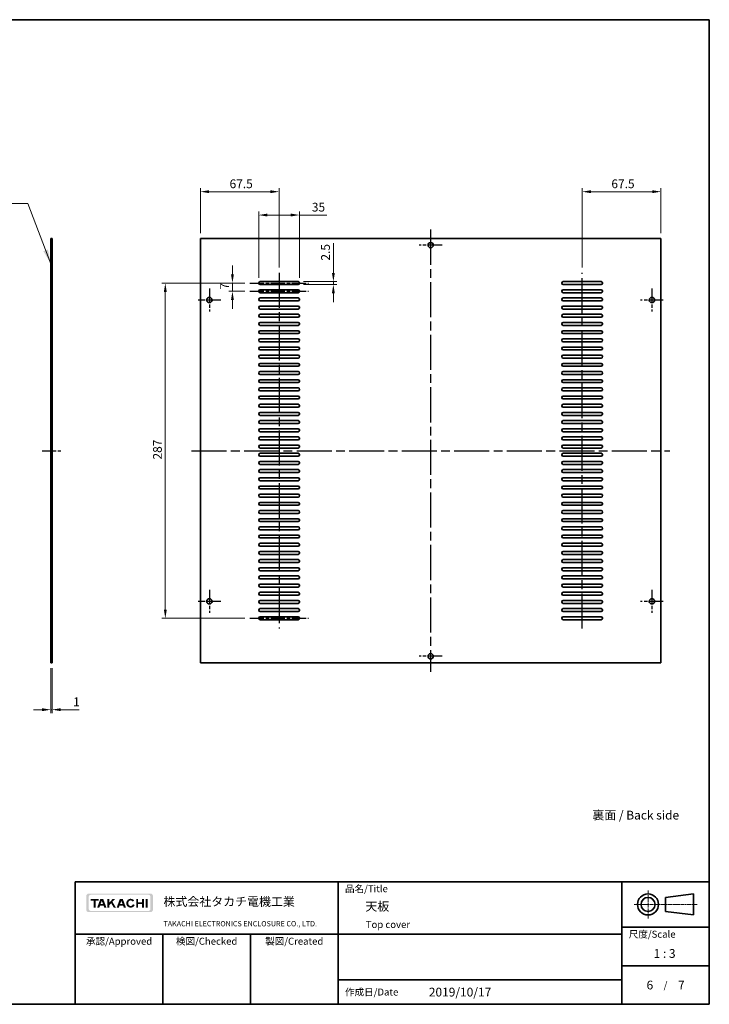
# Model space of a CAD drawing. Units: millimetres. Extents: x 72 to 9908, y -1130 to 1445.
# Drawn here: x 8134 to 8724, y 40 to 883 of the extents above; entities that cross this region are included whole.
import ezdxf

# ---------------------------------------------------------------- set-up
doc = ezdxf.new("R2010")
doc.units = ezdxf.units.MM
doc.header["$LTSCALE"] = 5
for name, pattern in [('AM_ISO08W050', [18, 12, -1.5, 3, -1.5]), ('CHAIN', [0.35429999999999995, 0.2362, -0.0295, 0.0591, -0.0295]), ('DASHED', [0.2067, 0.1654, -0.0413])]:
    doc.linetypes.add(name, pattern=pattern)
doc.layers.get('Defpoints').update_dxf_attribs({"lineweight": 25})
for name, color, linetype, lineweight in [('AM_7', 4, 'AM_ISO08W050', 25), ('Border (ISO)', 7, 'Continuous', 35), ('Dimension (ISO)', 7, 'Continuous', 18), ('Dimension (ISO) @ 1', 7, 'Continuous', 18), ('Hatch (ISO)', 1, 'Continuous', 18), ('Hidden (ISO)', 7, 'DASHED', 18), ('Symbol (ISO)', 7, 'Continuous', 18), ('Title (ISO)', 7, 'Continuous', 35), ('Visible (ISO)', 7, 'Continuous', 35)]:
    doc.layers.add(name, color=color, linetype=linetype, lineweight=lineweight)
doc.styles.add('Note Text (TK)', font='txt')
doc.styles.add('文字スタイル67', font='arial.ttf')
doc.dimstyles.new('Default - Method 1b (TK)', dxfattribs={"dimscale": 5, "dimtxt": 2.5, "dimasz": 2.5, "dimexe": 1, "dimexo": 1.499999999999999, "dimgap": 1, "dimtad": 1, "dimtoh": 1, "dimrnd": 1e-08, "dimdsep": 46, "dimtxsty": 'Note Text (TK)', "dimcen": 0.09, "dimdle": 5, "dimclrd": 100, "dimclre": 100, "dimclrt": 7, "dimadec": 1, "dimazin": 1, "dimtfac": 1, "dimtmove": 0, "dimatfit": 3, "dimfxl": 1, "dimtolj": 1, "dimlwd": -1, "dimlwe": -1, "dimarcsym": 0})
doc.dimstyles.new('Default - Method 1b (TK)$7', dxfattribs={"dimscale": 5, "dimtxt": 2.5, "dimasz": 2.5, "dimexe": 1, "dimexo": 1.499999999999999, "dimgap": 1, "dimtad": 1, "dimtoh": 1, "dimrnd": 1e-08, "dimdsep": 46, "dimtxsty": 'Note Text (TK)', "dimcen": 0.09, "dimdle": 5, "dimclrd": 100, "dimclre": 100, "dimclrt": 7, "dimadec": 1, "dimazin": 1, "dimtfac": 1, "dimtmove": 0, "dimatfit": 3, "dimfxl": 1, "dimtolj": 1, "dimlwd": -1, "dimlwe": -1, "dimarcsym": 0})

# ---------------------------------------------------------------- blocks, each defined once
blk = doc.blocks.new('図面枠 tk図枠')
at = {"layer": 'Border (ISO)'}
for p, q in [((14.49999999999999, 289), (405.4999999999999, 289)), ((405.4999999999999, 289), (405.4999999999999, 8.000000000000007)), ((14.50000000000001, 8.000000000000007), (405.4999999999999, 8.000000000000007))]:
    blk.add_line(p, q, dxfattribs=at)
blk = doc.blocks.new('表題欄 tk表題欄')
at = {"layer": 'Hatch (ISO)'}
h = blk.add_hatch(color=256, dxfattribs=at)
edge = h.paths.add_edge_path(flags=0)
edge.add_arc((95.57537688673352, 236.2990653650367), 0.5958259999999996, 269.9999999999897, 360)
edge.add_line((96.17120288673351, 236.2990653650368), (96.17120288673348, 239.7107813650365))
edge.add_arc((95.5753768867335, 239.7107813650366), 0.5958259999999996, 0, 90.0000000000068)
edge.add_line((95.57537688673342, 240.3066073650366), (79.13710888673356, 240.3066073650366))
edge.add_arc((79.13710888673353, 239.7107813650366), 0.5958259999999996, 89.99999999999744, 180)
edge.add_line((78.54128288673353, 239.7107813650365), (78.54128288673331, 236.2990653650368))
edge.add_arc((79.13710888673332, 236.2990653650365), 0.5958259999999996, 180, 270.0000000000231)
edge.add_line((79.13710888673356, 235.7032393650365), (95.57537688673342, 235.7032393650367))
edge = h.paths.add_edge_path()
edge.add_line((77.83935088673357, 239.9556413650366), (77.83935088673357, 236.0542053650368))
edge.add_arc((78.54128288673346, 236.0542053650367), 0.7019319999998935, 180, 270.0000000000087)
edge.add_line((78.54128288673357, 235.3522733650368), (96.17120288673352, 235.3522733650368))
edge.add_arc((96.17120288673351, 236.0542053650367), 0.7019319999998921, 270, 360)
edge.add_line((96.8731348867334, 236.0542053650368), (96.87313488673352, 239.9556413650366))
edge.add_arc((96.1712028867336, 239.9556413650367), 0.7019319999998921, 0, 90.00000000000873)
edge.add_line((96.17120288673348, 240.6575733650367), (78.54128288673357, 240.6575733650366))
edge.add_arc((78.54128288673357, 239.9556413650366), 0.7019319999999984, 90, 180)
for points in [[(79.07181288673355, 239.1476033650369), (79.07181288673355, 238.6578833650367), (79.92066088673353, 238.6578833650367), (79.92066088673353, 236.6581933650368), (80.50832488673353, 236.6581933650368), (80.50832488673353, 238.6578833650367), (81.35717288673355, 238.6578833650367), (81.35717288673355, 239.1476033650369)], [(85.68407849525303, 236.6581933650368), (84.9434673993943, 237.8918698287545), (84.41792288673358, 237.3246628822781), (84.41792288673358, 236.6581933650368), (83.89555488673355, 236.6581933650368), (83.89555488673355, 239.1476033650369), (84.41792288673358, 239.1476033650369), (84.41792288673358, 238.0993979968839), (85.38913556809511, 239.1476033650369), (86.10696490847272, 239.1476033650369), (85.31925422435492, 238.2974470774499), (86.30334488673353, 236.6581933650368)], [(92.09142939614459, 239.1476033650369), (92.09142939614459, 236.6581933650368), (92.60971639614465, 236.6581933650368), (92.60971639614465, 237.6580383650368), (93.76872039614462, 237.6580383650368), (93.76872039614462, 236.6581933650368), (94.28700739614459, 236.6581933650368), (94.28700739614459, 239.1476033650369), (93.76872039614462, 239.1476033650369), (93.76872039614462, 238.1477583650367), (92.60971639614465, 238.1477583650367), (92.60971639614465, 239.1476033650369)], [(94.84202339614467, 239.1476033650369), (94.84202339614467, 236.6581933650368), (95.36439139614473, 236.6581933650368), (95.36439139614473, 239.1476033650369)]]:
    blk.add_hatch(color=256, dxfattribs=at).paths.add_polyline_path(points)
h = blk.add_hatch(color=256, dxfattribs=at)
h.paths.add_polyline_path([(82.59020695886475, 237.7110913650368), (81.95242681460243, 237.7110913650368), (82.27131688673356, 238.5794973650367)], flags=0)
h.paths.add_polyline_path([(82.77903014574996, 237.1968853650368), (81.76360362771717, 237.1968853650368), (81.56578886050404, 236.6581933650368), (80.94907288673355, 236.6581933650368), (81.86321688673357, 239.1476033650369), (82.67941688673353, 239.1476033650369), (83.59356088673351, 236.6581933650368), (82.97684491296302, 236.6581933650368)])
h = blk.add_hatch(color=256, dxfattribs=at)
h.paths.add_polyline_path([(87.52707281460246, 237.7110913650368), (88.16485295886469, 237.7110913650368), (87.84596288673359, 238.5794973650367)], flags=0)
h.paths.add_polyline_path([(87.14043486050403, 236.6581933650368), (87.3382496277172, 237.1968853650368), (88.35367614574989, 237.1968853650368), (88.551490912963, 236.6581933650368), (89.16820688673343, 236.6581933650368), (88.25406288673352, 239.1476033650369), (87.43786288673356, 239.1476033650369), (86.52371888673358, 236.6581933650368)])
h = blk.add_hatch(color=256, dxfattribs=at)
edge = h.paths.add_edge_path()
edge.add_arc((90.52309888673334, 237.9028983650369), 1.273272000000011, 38.55054079078439, 336.5820184016556)
edge.add_line((91.69149139614446, 237.3968543650369), (91.17255542714857, 237.6216113977801))
edge.add_ellipse((90.52309888673352, 237.9028983650369), major_axis=(0, -0.7998759999999119), ratio=0.8673469387756529, start_angle=128.5505407907963, end_angle=426.582018401653, ccw=False)
edge.add_line((91.09381514418376, 238.3576891122095), (91.51887237036831, 238.6964075050431))
at = {"layer": 'Title (ISO)'}
for p, q in [((74.70882392282105, 244.052739026017), (255.7088239228211, 244.052739026017)), ((74.70882392282105, 209.052739026017), (74.70882392282105, 244.052739026017)), ((149.7088239228211, 244.052739026017), (149.7088239228211, 209.052739026017)), ((230.7088239228211, 244.052739026017), (230.7088239228211, 209.052739026017)), ((255.7088239228211, 244.052739026017), (255.7088239228211, 209.052739026017)), ((243.2088239228211, 239.552739026017), (251.2088239228211, 240.5527390260171)), ((243.2088239228211, 239.552739026017), (243.2088239228211, 235.552739026017)), ((251.2088239228211, 234.552739026017), (251.2088239228211, 240.5527390260171)), ((243.2088239228211, 235.552739026017), (251.2088239228211, 234.552739026017)), ((230.7088239228211, 231.052739026017), (255.7088239228211, 231.052739026017)), ((74.70882392282105, 229.052739026017), (230.7088239228211, 229.052739026017)), ((99.70882392282108, 229.052739026017), (99.70882392282108, 209.052739026017)), ((124.708823922821, 229.052739026017), (124.708823922821, 209.052739026017)), ((230.7088239228211, 220.052739026017), (255.7088239228211, 220.052739026017)), ((149.7088239228211, 216.052739026017), (230.7088239228211, 216.052739026017)), ((255.7088239228211, 209.052739026017), (74.70882392282105, 209.052739026017))]:
    blk.add_line(p, q, dxfattribs=at)
at = {"layer": 'Title (ISO)', "color": 4, "linetype": 'CHAIN', "lineweight": 18}
for p, q in [((238.2088239228211, 241.552739026017), (238.2088239228211, 233.552739026017)), ((252.2088239228211, 237.552739026017), (234.2088239228211, 237.552739026017))]:
    blk.add_line(p, q, dxfattribs=at)
at = {"layer": 'Title (ISO)'}
for radius in [3, 2]:
    blk.add_circle((238.2088239228211, 237.552739026017), radius, dxfattribs=at)
at = {"layer": 'Title (ISO)', "color": 1, "char_height": 2.000000029802322, "line_spacing_factor": 1.5, "style": 'Note Text (TK)'}
for s, insert, attachment_point in [('\\fＭＳ Ｐゴシック|b0|i0;\\H2.0000;品名/Title', (151.708823922821, 242.052739026017), 4), ('\\fＭＳ Ｐゴシック|b0|i0;\\H2.0000;承認/Approved', (87.20882392282108, 227.052739026017), 5), ('\\fＭＳ Ｐゴシック|b0|i0;\\H2.0000;検図/Checked', (112.208823922821, 227.052739026017), 5), ('\\fＭＳ Ｐゴシック|b0|i0;\\H2.0000;製図/Created', (137.2088239228211, 227.052739026017), 5), ('\\fＭＳ Ｐゴシック|b0|i0;\\H2.0000;尺度/Scale', (232.7088239228211, 229.052739026017), 4), ('\\fＭＳ Ｐゴシック|b0|i0;\\H2.0000;作成日/Date', (151.708823922821, 212.552739026017), 4)]:
    blk.add_mtext(s, dxfattribs=dict(at, insert=insert, attachment_point=attachment_point))
at = {"layer": 'Title (ISO)', "color": 7, "line_spacing_factor": 1.5, "style": 'Note Text (TK)'}
for s, insert, char_height, attachment_point in [('株式会社タカチ電機工業', (99.87313488673345, 238.052739026017), 2.5, 4), ('\\fArial|b0|i0;\\H1.4986;TAKACHI ELECTRONICS ENCLOSURE CO., LTD.', (99.87313488673342, 232.052739026017), 1.49859994649887, 4), ('\\fＭＳ Ｐゴシック|b0|i0;\\H2.0000;/', (243.2088239228211, 214.552739026017), 2.000000029802322, 5)]:
    blk.add_mtext(s, dxfattribs=dict(at, insert=insert, char_height=char_height, attachment_point=attachment_point))
at = {"layer": 'Title (ISO)', "color": 7}
for tag, p, height, style in [('<品名>_001', (157.4673466500938, 235.7814322078352), 2.5, 'Note Text (TK)'), ('<Title>_001', (157.4878143697324, 230.5520568828656), 2.000000029802322, '文字スタイル67'), ('<尺度>_001', (239.8139375591847, 222.3098412987444), 2.5, 'Note Text (TK)'), ('作成日_001', (175.8664943773665, 211.2814322078352), 2.5, 'Note Text (TK)'), ('<ページ_No.>_001', (237.9488807410029, 213.302739026017), 2.5, 'Note Text (TK)'), ('<総ページ数>_001', (246.7926307410029, 213.302739026017), 2.5, 'Note Text (TK)')]:
    blk.add_attdef(tag, p, '', height=height, dxfattribs=dict(at, style=style))
blk = doc.blocks.new('*D47')
at = {"layer": 'Defpoints', "color": 0}
for p in [(8160.594781166743, 332.2500000000001), (8161.594781166742, 332.2500000000001), (8161.594781166742, 292.25)]:
    blk.add_point(p, dxfattribs=at)
at = {"layer": 'Dimension (ISO)', "color": 100}
for p, q in [((8160.594781166743, 327.7500000000001), (8160.594781166743, 289.25)), ((8161.594781166742, 327.7500000000001), (8161.594781166742, 289.25)), ((8153.094781166743, 292.25), (8145.594781166742, 292.25)), ((8160.594781166743, 292.25), (8161.594781166742, 292.25)), ((8169.094781166743, 292.25), (8184.853303927672, 292.25))]:
    blk.add_line(p, q, dxfattribs=at)
for points in [[(8153.094781166743, 293.5), (8153.094781166743, 291), (8160.594781166743, 292.25)], [(8169.094781166743, 293.5), (8169.094781166743, 291), (8161.594781166742, 292.25)]]:
    blk.add_solid(points, dxfattribs=at)
at = {"layer": 'Dimension (ISO)', "color": 7, "insert": (8179.594781200398, 299), "char_height": 7.5, "attachment_point": 4, "style": 'Note Text (TK)'}
blk.add_mtext('\\A1;1', dxfattribs=at)
blk = doc.blocks.new('*D48')
at = {"layer": 'Defpoints', "color": 0}
for p in [(8356.088679825816, 735.7499999999999), (8288.588679825816, 695.75), (8356.088679825816, 666.25)]:
    blk.add_point(p, dxfattribs=at)
at = {"layer": 'Dimension (ISO)', "color": 100}
for p, q in [((8288.588679825816, 700.25), (8288.588679825816, 738.75)), ((8296.088679825816, 735.7499999999999), (8348.588679825816, 735.7499999999999)), ((8356.088679825816, 670.75), (8356.088679825816, 738.75))]:
    blk.add_line(p, q, dxfattribs=at)
for points in [[(8296.088679825816, 737), (8296.088679825816, 734.4999999999999), (8288.588679825816, 735.7499999999999)], [(8348.588679825816, 737), (8348.588679825816, 734.4999999999999), (8356.088679825816, 735.7499999999999)]]:
    blk.add_solid(points, dxfattribs=at)
at = {"layer": 'Dimension (ISO)', "color": 7, "insert": (8313.624191189452, 742.4999999999999), "char_height": 7.5, "attachment_point": 4, "style": 'Note Text (TK)'}
blk.add_mtext('\\A1;67.5', dxfattribs=at)
blk = doc.blocks.new('*D49')
at = {"layer": 'Defpoints', "color": 0}
for p in [(8615.588679825816, 735.7499999999999), (8683.088679825816, 695.7499999999997), (8615.588679825816, 666.2499999999997)]:
    blk.add_point(p, dxfattribs=at)
at = {"layer": 'Dimension (ISO)', "color": 100}
for p, q in [((8615.588679825816, 670.7499999999997), (8615.588679825816, 738.75)), ((8675.588679825816, 735.7499999999999), (8623.088679825816, 735.7499999999999)), ((8683.088679825816, 700.2499999999997), (8683.088679825816, 738.75))]:
    blk.add_line(p, q, dxfattribs=at)
for points in [[(8623.088679825816, 737), (8623.088679825816, 734.4999999999999), (8615.588679825816, 735.7499999999999)], [(8675.588679825816, 737), (8675.588679825816, 734.4999999999999), (8683.088679825816, 735.7499999999999)]]:
    blk.add_solid(points, dxfattribs=at)
at = {"layer": 'Dimension (ISO)', "color": 7, "insert": (8640.624191189452, 742.4999999999999), "char_height": 7.5, "attachment_point": 4, "style": 'Note Text (TK)'}
blk.add_mtext('\\A1;67.5', dxfattribs=at)
blk = doc.blocks.new('*D50')
at = {"layer": 'Defpoints', "color": 0}
for p in [(8373.588679825816, 715.7499999999999), (8338.588679825816, 657.5), (8373.588679825816, 657.5)]:
    blk.add_point(p, dxfattribs=at)
at = {"layer": 'Dimension (ISO)', "color": 100}
for p, q in [((8338.588679825816, 662), (8338.588679825816, 718.75)), ((8373.588679825816, 662), (8373.588679825816, 718.75)), ((8346.088679825816, 715.7499999999999), (8366.088679825816, 715.7499999999999)), ((8373.588679825816, 715.7499999999999), (8396.8898163355, 715.7499999999999))]:
    blk.add_line(p, q, dxfattribs=at)
for points in [[(8346.088679825816, 717), (8346.088679825816, 714.5), (8338.588679825816, 715.7499999999999)], [(8366.088679825816, 717), (8366.088679825816, 714.5), (8373.588679825816, 715.7499999999999)]]:
    blk.add_solid(points, dxfattribs=at)
at = {"layer": 'Dimension (ISO)', "color": 7, "insert": (8384.088679971865, 722.5), "char_height": 7.5, "attachment_point": 4, "style": 'Note Text (TK)'}
blk.add_mtext('\\A1;35', dxfattribs=at)
blk = doc.blocks.new('*D51')
at = {"layer": 'Defpoints', "color": 0}
for p in [(8331.088679825816, 657.5), (8258.588679825816, 370.5), (8331.088679825816, 370.5)]:
    blk.add_point(p, dxfattribs=at)
at = {"layer": 'Dimension (ISO)', "color": 100}
for p, q in [((8326.588679825816, 657.5), (8255.588679825816, 657.5)), ((8258.588679825816, 650), (8258.588679825816, 378.0000000000001)), ((8326.588679825816, 370.5), (8255.588679825816, 370.5))]:
    blk.add_line(p, q, dxfattribs=at)
for points in [[(8257.338679825816, 650), (8259.838679825816, 650), (8258.588679825816, 657.5)], [(8257.338679825816, 378.0000000000001), (8259.838679825816, 378.0000000000001), (8258.588679825816, 370.5)]]:
    blk.add_solid(points, dxfattribs=at)
at = {"layer": 'Dimension (ISO)', "color": 7, "insert": (8251.838679825816, 506.4360795454545), "char_height": 7.5, "attachment_point": 4, "rotation": 90, "style": 'Note Text (TK)'}
blk.add_mtext('\\A1;287', dxfattribs=at)
blk = doc.blocks.new('*D52')
at = {"layer": 'Defpoints', "color": 0}
for p in [(8316.088679825814, 650.4999999999999), (8331.088679825816, 657.5), (8331.088679825816, 650.4999999999999)]:
    blk.add_point(p, dxfattribs=at)
at = {"layer": 'Dimension (ISO)', "color": 100}
for p, q in [((8316.088679825814, 665), (8316.088679825814, 672.5)), ((8326.588679825816, 657.5), (8313.088679825814, 657.5)), ((8326.588679825816, 650.4999999999999), (8313.088679825814, 650.4999999999999)), ((8316.088679825814, 657.5), (8316.088679825814, 650.4999999999999)), ((8316.088679825814, 643), (8316.088679825814, 635.5))]:
    blk.add_line(p, q, dxfattribs=at)
for points in [[(8314.838679825816, 665), (8317.338679825816, 665), (8316.088679825814, 657.5)], [(8314.838679825816, 643), (8317.338679825816, 643), (8316.088679825814, 650.4999999999999)]]:
    blk.add_solid(points, dxfattribs=at)
at = {"layer": 'Dimension (ISO)', "color": 7, "insert": (8309.338679825816, 651.9758522727286), "char_height": 7.5, "attachment_point": 4, "rotation": 90, "style": 'Note Text (TK)'}
blk.add_mtext('\\A1;7', dxfattribs=at)
blk = doc.blocks.new('*D53')
at = {"layer": 'Defpoints', "color": 0}
for p in [(8372.338679825816, 658.75), (8372.338679825816, 656.25), (8402.529434304923, 656.25)]:
    blk.add_point(p, dxfattribs=at)
at = {"layer": 'Dimension (ISO)', "color": 100}
for p, q in [((8402.529434304923, 666.25), (8402.529434304923, 691.7670456336123)), ((8376.838679825816, 658.75), (8405.529434304923, 658.75)), ((8402.529434304923, 656.25), (8402.529434304923, 658.75)), ((8376.838679825816, 656.25), (8405.529434304923, 656.25)), ((8402.529434304923, 648.7499999999999), (8402.529434304923, 641.25))]:
    blk.add_line(p, q, dxfattribs=at)
for points in [[(8401.279434304923, 666.25), (8403.779434304923, 666.25), (8402.529434304923, 658.75)], [(8401.279434304923, 648.7499999999999), (8403.779434304923, 648.7499999999999), (8402.529434304923, 656.25)]]:
    blk.add_solid(points, dxfattribs=at)
at = {"layer": 'Dimension (ISO)', "color": 7, "insert": (8395.779434304923, 676.7500001790681), "char_height": 7.5, "attachment_point": 4, "rotation": 90, "style": 'Note Text (TK)'}
blk.add_mtext('\\A1;2.5', dxfattribs=at)

msp = doc.modelspace()

# ---------------------------------------------------------------- linework, layer by layer
at = {"layer": 'AM_7', "ltscale": 0.5}
for p, q in [((8485.838679825816, 703.2499999999999), (8485.838679825816, 324.75)), ((8356.088679825816, 666.25), (8356.088679825816, 361.7500000000001)), ((8615.588679825816, 361.75), (8615.588679825816, 666.2499999999997)), ((8281.088679825816, 514), (8690.588679825816, 513.9999999999998))]:
    msp.add_line(p, q, dxfattribs=at)
at = {"layer": 'AM_7', "ltscale": 0.2}
for p, q in [((8495.588679825816, 690), (8476.088679825816, 690)), ((8296.338679825814, 652.7499999999999), (8296.338679825814, 633.25)), ((8331.088679825816, 657.5), (8381.088679825816, 657.5)), ((8331.088679825816, 650.4999999999999), (8381.088679825816, 650.4999999999999)), ((8675.338679825816, 652.7499999999998), (8675.338679825816, 633.2499999999997)), ((8306.088679825816, 643), (8286.588679825816, 643)), ((8685.088679825814, 642.9999999999997), (8665.588679825816, 642.9999999999997)), ((8153.094781166743, 514.0000000000009), (8169.094781166743, 513.9999999999993)), ((8296.338679825814, 394.75), (8296.338679825814, 375.2500000000001)), ((8675.338679825816, 394.7499999999998), (8675.338679825816, 375.2499999999999)), ((8306.088679825816, 385.0000000000001), (8286.588679825816, 385.0000000000001)), ((8685.088679825814, 384.9999999999999), (8665.588679825816, 384.9999999999999)), ((8331.088679825816, 370.5), (8381.088679825816, 370.5)), ((8495.588679825816, 338), (8476.088679825816, 338))]:
    msp.add_line(p, q, dxfattribs=at)
at = {"layer": 'Hidden (ISO)'}
for p, q in [((8160.594781166684, 692.25), (8161.594781166684, 692.25)), ((8160.594781166684, 687.75), (8161.594781166684, 687.75)), ((8160.594781166741, 645.25), (8161.594781166739, 645.25)), ((8160.594781166741, 640.7500000000002), (8161.594781166739, 640.7500000000002)), ((8160.594781166741, 387.25), (8161.594781166739, 387.25)), ((8160.594781166741, 382.7500000000001), (8161.594781166739, 382.7500000000001)), ((8160.594781166684, 340.25), (8161.594781166684, 340.25)), ((8160.594781166684, 335.75), (8161.594781166684, 335.75))]:
    msp.add_line(p, q, dxfattribs=at)
at = {"layer": 'Visible (ISO)'}
for p, q in [((8160.594781166743, 332.2500000000001), (8160.594781166743, 695.7500000000002)), ((8160.594781166743, 695.7500000000002), (8161.594781166742, 695.7500000000002)), ((8161.594781166742, 695.7500000000002), (8161.594781166742, 332.2500000000001)), ((8288.588679825816, 695.7500000000002), (8288.588679825816, 332.2500000000001)), ((8683.088679825816, 695.75), (8288.588679825816, 695.7500000000002)), ((8683.088679825816, 332.2499999999999), (8683.088679825816, 695.75)), ((8339.838679825814, 658.75), (8372.338679825816, 658.75)), ((8599.338679825816, 658.75), (8631.838679825816, 658.75)), ((8372.338679825816, 656.25), (8339.838679825814, 656.25)), ((8339.838679825814, 651.75), (8372.338679825816, 651.75)), ((8372.338679825816, 649.2499999999999), (8339.838679825814, 649.2499999999999)), ((8631.838679825816, 656.25), (8599.338679825816, 656.25)), ((8599.338679825816, 651.75), (8631.838679825816, 651.75)), ((8631.838679825816, 649.2499999999999), (8599.338679825816, 649.2499999999997)), ((8339.838679825814, 644.7499999999999), (8372.338679825816, 644.7499999999999)), ((8372.338679825816, 642.25), (8339.838679825814, 642.25)), ((8599.338679825816, 644.7499999999999), (8631.838679825816, 644.7499999999999)), ((8631.838679825816, 642.25), (8599.338679825816, 642.25)), ((8339.838679825814, 637.75), (8372.338679825816, 637.75)), ((8372.338679825816, 635.25), (8339.838679825814, 635.25)), ((8599.338679825816, 637.75), (8631.838679825816, 637.75)), ((8631.838679825816, 635.25), (8599.338679825816, 635.25)), ((8339.838679825814, 630.75), (8372.338679825816, 630.75)), ((8372.338679825816, 628.2499999999999), (8339.838679825814, 628.2499999999999)), ((8599.338679825816, 630.75), (8631.838679825816, 630.75)), ((8631.838679825816, 628.2499999999999), (8599.338679825816, 628.2499999999999)), ((8339.838679825814, 623.7499999999999), (8372.338679825816, 623.7499999999999)), ((8372.338679825816, 621.25), (8339.838679825814, 621.25)), ((8339.838679825814, 616.75), (8372.338679825816, 616.75)), ((8599.338679825816, 623.7499999999999), (8631.838679825816, 623.7499999999999)), ((8631.838679825816, 621.25), (8599.338679825816, 621.25)), ((8599.338679825816, 616.75), (8631.838679825816, 616.75)), ((8372.338679825816, 614.25), (8339.838679825814, 614.25)), ((8339.838679825814, 609.75), (8372.338679825816, 609.75)), ((8372.338679825816, 607.2499999999999), (8339.838679825814, 607.2499999999999)), ((8631.838679825816, 614.25), (8599.338679825816, 614.25)), ((8599.338679825816, 609.75), (8631.838679825816, 609.75)), ((8631.838679825816, 607.2499999999999), (8599.338679825816, 607.2499999999999)), ((8339.838679825814, 602.7499999999999), (8372.338679825816, 602.7499999999999)), ((8372.338679825816, 600.25), (8339.838679825814, 600.25)), ((8599.338679825816, 602.7499999999999), (8631.838679825816, 602.7499999999999)), ((8631.838679825816, 600.25), (8599.338679825816, 600.25)), ((8339.838679825814, 595.75), (8372.338679825816, 595.75)), ((8372.338679825816, 593.25), (8339.838679825814, 593.25)), ((8599.338679825816, 595.75), (8631.838679825816, 595.75)), ((8631.838679825816, 593.25), (8599.338679825816, 593.25)), ((8339.838679825814, 588.75), (8372.338679825816, 588.75)), ((8372.338679825816, 586.2499999999999), (8339.838679825814, 586.2499999999999)), ((8339.838679825814, 581.7499999999999), (8372.338679825816, 581.7499999999999)), ((8599.338679825816, 588.75), (8631.838679825816, 588.75)), ((8631.838679825816, 586.2499999999999), (8599.338679825816, 586.2499999999999)), ((8599.338679825816, 581.7499999999998), (8631.838679825816, 581.7499999999998)), ((8372.338679825816, 579.25), (8339.838679825814, 579.25)), ((8339.838679825814, 574.75), (8372.338679825816, 574.75)), ((8631.838679825816, 579.25), (8599.338679825816, 579.25)), ((8599.338679825816, 574.75), (8631.838679825816, 574.75)), ((8372.338679825816, 572.25), (8339.838679825814, 572.25)), ((8339.838679825814, 567.75), (8372.338679825816, 567.75)), ((8372.338679825816, 565.2499999999999), (8339.838679825814, 565.2499999999999)), ((8631.838679825816, 572.25), (8599.338679825816, 572.25)), ((8599.338679825816, 567.75), (8631.838679825816, 567.75)), ((8631.838679825816, 565.2499999999999), (8599.338679825816, 565.2499999999999)), ((8339.838679825814, 560.7499999999999), (8372.338679825816, 560.7499999999999)), ((8372.338679825816, 558.25), (8339.838679825814, 558.25)), ((8599.338679825816, 560.7499999999999), (8631.838679825816, 560.7499999999999)), ((8631.838679825816, 558.25), (8599.338679825816, 558.25)), ((8339.838679825814, 553.75), (8372.338679825816, 553.75)), ((8372.338679825816, 551.25), (8339.838679825814, 551.25)), ((8599.338679825816, 553.7499999999997), (8631.838679825816, 553.7499999999997)), ((8631.838679825816, 551.25), (8599.338679825816, 551.25)), ((8339.838679825814, 546.75), (8372.338679825816, 546.75)), ((8372.338679825816, 544.2499999999999), (8339.838679825814, 544.2499999999999)), ((8339.838679825814, 539.7499999999999), (8372.338679825816, 539.7499999999999)), ((8599.338679825816, 546.75), (8631.838679825816, 546.75)), ((8631.838679825816, 544.2499999999998), (8599.338679825816, 544.2499999999998)), ((8599.338679825816, 539.7499999999999), (8631.838679825816, 539.7499999999999)), ((8372.338679825816, 537.25), (8339.838679825814, 537.25)), ((8339.838679825814, 532.7499999999999), (8372.338679825816, 532.7499999999999)), ((8631.838679825816, 537.25), (8599.338679825816, 537.25)), ((8599.338679825816, 532.7499999999999), (8631.838679825816, 532.7499999999999)), ((8372.338679825816, 530.25), (8339.838679825814, 530.25)), ((8339.838679825814, 525.75), (8372.338679825816, 525.75)), ((8372.338679825816, 523.2499999999999), (8339.838679825814, 523.2499999999999)), ((8631.838679825816, 530.25), (8599.338679825816, 530.25)), ((8599.338679825816, 525.75), (8631.838679825816, 525.7499999999997)), ((8631.838679825816, 523.2499999999999), (8599.338679825816, 523.2499999999999)), ((8339.838679825814, 518.75), (8372.338679825816, 518.75)), ((8372.338679825816, 516.25), (8339.838679825814, 516.25)), ((8599.338679825816, 518.75), (8631.838679825816, 518.75)), ((8631.838679825816, 516.2499999999998), (8599.338679825816, 516.2499999999998)), ((8339.838679825814, 511.75), (8372.338679825816, 511.75)), ((8372.338679825816, 509.25), (8339.838679825814, 509.25)), ((8599.338679825816, 511.7499999999999), (8631.838679825816, 511.7499999999999)), ((8631.838679825816, 509.2499999999999), (8599.338679825816, 509.2499999999999)), ((8339.838679825814, 504.75), (8372.338679825816, 504.75)), ((8372.338679825816, 502.25), (8339.838679825814, 502.25)), ((8339.838679825814, 497.75), (8372.338679825816, 497.7499999999999)), ((8599.338679825816, 504.7499999999998), (8631.838679825816, 504.7499999999998)), ((8631.838679825816, 502.2499999999999), (8599.338679825816, 502.2499999999999)), ((8599.338679825816, 497.7499999999999), (8631.838679825816, 497.7499999999999)), ((8372.338679825816, 495.2499999999999), (8339.838679825814, 495.2499999999999)), ((8339.838679825814, 490.75), (8372.338679825816, 490.75)), ((8631.838679825816, 495.2499999999998), (8599.338679825816, 495.2499999999998)), ((8599.338679825816, 490.7499999999999), (8631.838679825816, 490.7499999999999)), ((8372.338679825816, 488.25), (8339.838679825814, 488.25)), ((8339.838679825814, 483.75), (8372.338679825816, 483.75)), ((8372.338679825816, 481.25), (8339.838679825814, 481.25)), ((8631.838679825816, 488.25), (8599.338679825816, 488.2499999999999)), ((8599.338679825816, 483.7499999999999), (8631.838679825816, 483.7499999999999)), ((8631.838679825816, 481.2499999999999), (8599.338679825816, 481.2499999999999)), ((8339.838679825814, 476.75), (8372.338679825816, 476.75)), ((8372.338679825816, 474.25), (8339.838679825814, 474.25)), ((8599.338679825816, 476.7499999999999), (8631.838679825816, 476.7499999999999)), ((8631.838679825816, 474.2499999999999), (8599.338679825816, 474.2499999999999)), ((8339.838679825814, 469.7499999999999), (8372.338679825816, 469.7499999999999)), ((8372.338679825816, 467.25), (8339.838679825814, 467.25)), ((8599.338679825816, 469.7499999999998), (8631.838679825816, 469.7499999999998)), ((8631.838679825816, 467.2499999999999), (8599.338679825816, 467.2499999999998)), ((8339.838679825814, 462.75), (8372.338679825816, 462.75)), ((8372.338679825816, 460.25), (8339.838679825814, 460.25)), ((8339.838679825814, 455.75), (8372.338679825816, 455.75)), ((8599.338679825816, 462.7499999999999), (8631.838679825816, 462.7499999999999)), ((8631.838679825816, 460.2499999999999), (8599.338679825816, 460.2499999999999)), ((8599.338679825816, 455.7499999999999), (8631.838679825816, 455.7499999999999)), ((8372.338679825816, 453.25), (8339.838679825814, 453.25)), ((8339.838679825814, 448.7499999999999), (8372.338679825816, 448.7499999999999)), ((8631.838679825816, 453.2499999999999), (8599.338679825816, 453.2499999999999)), ((8599.338679825816, 448.7499999999998), (8631.838679825816, 448.7499999999998)), ((8372.338679825816, 446.25), (8339.838679825814, 446.25)), ((8339.838679825814, 441.75), (8372.338679825816, 441.75)), ((8372.338679825816, 439.25), (8339.838679825814, 439.25)), ((8631.838679825816, 446.2499999999999), (8599.338679825816, 446.2499999999999)), ((8599.338679825816, 441.7499999999998), (8631.838679825816, 441.7499999999998)), ((8631.838679825816, 439.2499999999999), (8599.338679825816, 439.2499999999999)), ((8339.838679825814, 434.7500000000001), (8372.338679825816, 434.7500000000001)), ((8372.338679825816, 432.2499999999999), (8339.838679825814, 432.2499999999999)), ((8599.338679825816, 434.7499999999999), (8631.838679825816, 434.7499999999999)), ((8631.838679825816, 432.2499999999999), (8599.338679825816, 432.2499999999998)), ((8339.838679825814, 427.7499999999999), (8372.338679825816, 427.7499999999999)), ((8372.338679825816, 425.25), (8339.838679825814, 425.25)), ((8599.338679825816, 427.7499999999998), (8631.838679825816, 427.7499999999998)), ((8631.838679825816, 425.2499999999999), (8599.338679825816, 425.2499999999999)), ((8339.838679825814, 420.75), (8372.338679825816, 420.75)), ((8372.338679825816, 418.25), (8339.838679825814, 418.25)), ((8339.838679825814, 413.75), (8372.338679825816, 413.75)), ((8599.338679825816, 420.7499999999999), (8631.838679825816, 420.7499999999999)), ((8631.838679825816, 418.2499999999999), (8599.338679825816, 418.2499999999999)), ((8599.338679825816, 413.7499999999999), (8631.838679825816, 413.7499999999999)), ((8372.338679825816, 411.2499999999999), (8339.838679825814, 411.2499999999999)), ((8339.838679825814, 406.75), (8372.338679825816, 406.75)), ((8631.838679825816, 411.2499999999999), (8599.338679825816, 411.2499999999998)), ((8599.338679825816, 406.7499999999999), (8631.838679825816, 406.7499999999999)), ((8372.338679825816, 404.25), (8339.838679825814, 404.25)), ((8339.838679825814, 399.75), (8372.338679825816, 399.75)), ((8372.338679825816, 397.2500000000001), (8339.838679825814, 397.2500000000001)), ((8631.838679825816, 404.2499999999999), (8599.338679825816, 404.2499999999998)), ((8599.338679825816, 399.7499999999999), (8631.838679825816, 399.7499999999999)), ((8631.838679825816, 397.25), (8599.338679825816, 397.25)), ((8339.838679825814, 392.7500000000001), (8372.338679825816, 392.7500000000001)), ((8372.338679825816, 390.25), (8339.838679825814, 390.25)), ((8599.338679825816, 392.7499999999999), (8631.838679825816, 392.7499999999999)), ((8631.838679825816, 390.2499999999999), (8599.338679825816, 390.2499999999999)), ((8339.838679825814, 385.7500000000001), (8372.338679825816, 385.7500000000001)), ((8372.338679825816, 383.25), (8339.838679825814, 383.25)), ((8599.338679825816, 385.7499999999999), (8631.838679825816, 385.7499999999999)), ((8631.838679825816, 383.2499999999999), (8599.338679825816, 383.2499999999999)), ((8339.838679825814, 378.75), (8372.338679825816, 378.75)), ((8372.338679825816, 376.2500000000001), (8339.838679825814, 376.2500000000001)), ((8339.838679825814, 371.75), (8372.338679825816, 371.75)), ((8599.338679825816, 378.75), (8631.838679825816, 378.75)), ((8631.838679825816, 376.2499999999999), (8599.338679825816, 376.2499999999999)), ((8599.338679825816, 371.7499999999999), (8631.838679825816, 371.7499999999999)), ((8372.338679825816, 369.2500000000001), (8339.838679825814, 369.2500000000001)), ((8631.838679825816, 369.2499999999999), (8599.338679825816, 369.2499999999999)), ((8160.594781166743, 332.2500000000001), (8161.594781166742, 332.2500000000001)), ((8288.588679825816, 332.2500000000001), (8683.088679825816, 332.2499999999999))]:
    msp.add_line(p, q, dxfattribs=at)
for centre, radius in [((8485.838679825816, 690), 2.25), ((8296.338679825814, 643.0000000000002), 2.25), ((8675.338679825816, 643), 2.250000000000013), ((8296.338679825814, 385.0000000000001), 2.250000000000001), ((8675.338679825816, 385), 2.249999999999995), ((8485.838679825816, 338), 2.25)]:
    msp.add_circle(centre, radius, dxfattribs=at)
for centre, radius, start, end in [((8339.838679825814, 657.5), 1.25, 90, 270), ((8372.338679825816, 657.5), 1.25, 270, 90), ((8599.338679825816, 657.5), 1.25, 90, 270), ((8631.838679825816, 657.5), 1.249999999999982, 270, 90), ((8339.838679825814, 650.4999999999999), 1.25, 90, 270), ((8372.338679825816, 650.4999999999999), 1.25, 270, 90), ((8599.338679825816, 650.4999999999999), 1.25, 90, 270), ((8631.838679825816, 650.4999999999999), 1.249999999999982, 270, 90), ((8339.838679825814, 643.5), 1.25, 90, 270), ((8372.338679825816, 643.5), 1.25, 270, 90), ((8599.338679825816, 643.5), 1.25, 90, 270), ((8631.838679825816, 643.5), 1.249999999999982, 270, 90), ((8339.838679825814, 636.5), 1.250000000000017, 90, 270), ((8372.338679825816, 636.5), 1.25, 270, 90), ((8599.338679825816, 636.5), 1.249999999999982, 90, 270), ((8631.838679825816, 636.5), 1.249999999999982, 270, 90), ((8339.838679825814, 629.4999999999999), 1.250000000000017, 90, 270), ((8372.338679825816, 629.4999999999999), 1.25, 270, 90), ((8599.338679825816, 629.4999999999999), 1.249999999999982, 90, 270), ((8631.838679825816, 629.4999999999999), 1.249999999999982, 270, 90), ((8339.838679825814, 622.5), 1.25, 90, 270), ((8339.838679825814, 615.5), 1.25, 90, 270), ((8372.338679825816, 622.5), 1.25, 270, 90), ((8372.338679825816, 615.5), 1.25, 270, 90), ((8599.338679825816, 622.5), 1.25, 90, 270), ((8599.338679825816, 615.5), 1.25, 90, 270), ((8631.838679825816, 622.5), 1.249999999999982, 270, 90), ((8631.838679825816, 615.5), 1.249999999999982, 270, 90), ((8339.838679825814, 608.4999999999999), 1.25, 90, 270), ((8372.338679825816, 608.4999999999999), 1.25, 270, 90), ((8599.338679825816, 608.4999999999999), 1.25, 90, 270), ((8631.838679825816, 608.4999999999999), 1.249999999999982, 270, 90), ((8339.838679825814, 601.5), 1.250000000000017, 90, 270), ((8372.338679825816, 601.5), 1.25, 270, 90), ((8599.338679825816, 601.5), 1.249999999999982, 90, 270), ((8631.838679825816, 601.5), 1.249999999999982, 270, 90), ((8339.838679825814, 594.5), 1.250000000000008, 90, 270), ((8372.338679825816, 594.5), 1.25, 270, 90), ((8599.338679825816, 594.5), 1.24999999999999, 90, 270), ((8631.838679825816, 594.5), 1.249999999999982, 270, 90), ((8339.838679825814, 587.5), 1.250000000000008, 90, 270), ((8339.838679825814, 580.4999999999999), 1.250000000000008, 90, 270), ((8372.338679825816, 587.5), 1.25, 270, 90), ((8372.338679825816, 580.4999999999999), 1.25, 270, 90), ((8599.338679825816, 587.5), 1.24999999999999, 90, 270), ((8599.338679825816, 580.4999999999999), 1.24999999999999, 90, 270), ((8631.838679825816, 587.5), 1.249999999999982, 270, 90), ((8631.838679825816, 580.4999999999999), 1.249999999999982, 270, 90), ((8339.838679825814, 573.5), 1.250000000000008, 90, 270), ((8372.338679825816, 573.5), 1.25, 270, 90), ((8599.338679825816, 573.5), 1.24999999999999, 90, 270), ((8631.838679825816, 573.5), 1.249999999999982, 270, 90), ((8339.838679825814, 566.5), 1.250000000000008, 90, 270), ((8372.338679825816, 566.5), 1.25, 270, 90), ((8599.338679825816, 566.5), 1.24999999999999, 90, 270), ((8631.838679825816, 566.5), 1.249999999999982, 270, 90), ((8339.838679825814, 559.4999999999999), 1.250000000000008, 90, 270), ((8372.338679825816, 559.4999999999999), 1.25, 270, 90), ((8599.338679825816, 559.4999999999999), 1.24999999999999, 90, 270), ((8631.838679825816, 559.4999999999999), 1.249999999999982, 270, 90), ((8339.838679825814, 552.5), 1.250000000000008, 90, 270), ((8372.338679825816, 552.5), 1.25, 270, 90), ((8599.338679825816, 552.5), 1.24999999999999, 90, 270), ((8631.838679825816, 552.5), 1.249999999999982, 270, 90), ((8339.838679825814, 545.5), 1.250000000000008, 90, 270), ((8339.838679825814, 538.4999999999999), 1.250000000000008, 90, 270), ((8372.338679825816, 545.5), 1.25, 270, 90), ((8372.338679825816, 538.4999999999999), 1.25, 270, 90), ((8599.338679825816, 545.5), 1.24999999999999, 90, 270), ((8599.338679825816, 538.4999999999999), 1.24999999999999, 90, 270), ((8631.838679825816, 545.5), 1.249999999999982, 270, 90), ((8631.838679825816, 538.4999999999999), 1.249999999999982, 270, 90), ((8339.838679825814, 531.5), 1.250000000000008, 90, 270), ((8372.338679825816, 531.5), 1.25, 270, 90), ((8599.338679825816, 531.5), 1.24999999999999, 90, 270), ((8631.838679825816, 531.5), 1.249999999999982, 270, 90), ((8339.838679825814, 524.5), 1.250000000000008, 90, 270), ((8372.338679825816, 524.5), 1.25, 270, 90), ((8599.338679825816, 524.5), 1.24999999999999, 90, 270), ((8631.838679825816, 524.5), 1.249999999999982, 270, 90), ((8339.838679825814, 517.4999999999999), 1.250000000000008, 90, 270), ((8372.338679825816, 517.4999999999999), 1.25, 270, 90), ((8599.338679825816, 517.4999999999999), 1.24999999999999, 90, 270), ((8631.838679825816, 517.4999999999999), 1.249999999999982, 270, 90), ((8339.838679825814, 510.5), 1.250000000000008, 90, 270), ((8372.338679825816, 510.5), 1.25, 270, 90), ((8599.338679825816, 510.5), 1.24999999999999, 90, 270), ((8631.838679825816, 510.4999999999998), 1.249999999999982, 270, 90), ((8339.838679825814, 503.5000000000001), 1.250000000000008, 90, 270), ((8339.838679825814, 496.5), 1.250000000000008, 90, 270), ((8372.338679825816, 503.4999999999999), 1.25, 270, 90), ((8372.338679825816, 496.5), 1.25, 270, 90), ((8599.338679825816, 503.4999999999999), 1.24999999999999, 90, 270), ((8599.338679825816, 496.4999999999999), 1.24999999999999, 90, 270), ((8631.838679825816, 503.4999999999999), 1.249999999999982, 270, 90), ((8631.838679825816, 496.4999999999999), 1.249999999999982, 270, 90), ((8339.838679825814, 489.5), 1.250000000000008, 90, 270), ((8372.338679825816, 489.5), 1.25, 270, 90), ((8599.338679825816, 489.4999999999998), 1.24999999999999, 90, 270), ((8631.838679825816, 489.4999999999998), 1.249999999999982, 270, 90), ((8339.838679825814, 482.5000000000001), 1.250000000000008, 90, 270), ((8372.338679825816, 482.5000000000001), 1.25, 270, 90), ((8599.338679825816, 482.4999999999999), 1.24999999999999, 90, 270), ((8631.838679825816, 482.4999999999999), 1.249999999999982, 270, 90), ((8339.838679825814, 475.4999999999999), 1.250000000000008, 90, 270), ((8372.338679825816, 475.4999999999999), 1.25, 270, 90), ((8599.338679825816, 475.4999999999999), 1.24999999999999, 90, 270), ((8631.838679825816, 475.4999999999999), 1.249999999999982, 270, 90), ((8339.838679825814, 468.5), 1.250000000000008, 90, 270), ((8372.338679825816, 468.5), 1.25, 270, 90), ((8599.338679825816, 468.4999999999999), 1.24999999999999, 90, 270), ((8631.838679825816, 468.4999999999999), 1.249999999999982, 270, 90), ((8339.838679825814, 461.5), 1.250000000000008, 90, 270), ((8339.838679825814, 454.5), 1.250000000000008, 90, 270), ((8372.338679825816, 461.5), 1.25, 270, 90), ((8372.338679825816, 454.5), 1.25, 270, 90), ((8599.338679825816, 461.4999999999999), 1.24999999999999, 90, 270), ((8599.338679825816, 454.4999999999999), 1.24999999999999, 90, 270), ((8631.838679825816, 461.4999999999999), 1.249999999999982, 270, 90), ((8631.838679825816, 454.4999999999999), 1.249999999999982, 270, 90), ((8339.838679825814, 447.5), 1.250000000000008, 90, 270), ((8372.338679825816, 447.5), 1.25, 270, 90), ((8599.338679825816, 447.4999999999999), 1.24999999999999, 90, 270), ((8631.838679825816, 447.4999999999999), 1.249999999999982, 270, 90), ((8339.838679825814, 440.5), 1.250000000000008, 90, 270), ((8372.338679825816, 440.5), 1.25, 270, 90), ((8599.338679825816, 440.4999999999999), 1.24999999999999, 90, 270), ((8631.838679825816, 440.4999999999999), 1.249999999999982, 270, 90), ((8339.838679825814, 433.4999999999999), 1.25, 90, 270), ((8372.338679825816, 433.4999999999999), 1.25, 270, 90), ((8599.338679825816, 433.4999999999999), 1.25, 90, 270), ((8631.838679825816, 433.4999999999999), 1.249999999999982, 270, 90), ((8339.838679825814, 426.4999999999999), 1.25, 90, 270), ((8372.338679825816, 426.4999999999999), 1.25, 270, 90), ((8599.338679825816, 426.4999999999999), 1.25, 90, 270), ((8631.838679825816, 426.4999999999999), 1.249999999999982, 270, 90), ((8339.838679825814, 419.5), 1.25, 90, 270), ((8339.838679825814, 412.5), 1.25, 90, 270), ((8372.338679825816, 419.5), 1.25, 270, 90), ((8372.338679825816, 412.5), 1.25, 270, 90), ((8599.338679825816, 419.4999999999999), 1.25, 90, 270), ((8599.338679825816, 412.4999999999999), 1.25, 90, 270), ((8631.838679825816, 419.4999999999999), 1.249999999999982, 270, 90), ((8631.838679825816, 412.4999999999999), 1.249999999999982, 270, 90), ((8339.838679825814, 405.4999999999999), 1.25, 90, 270), ((8372.338679825816, 405.4999999999999), 1.25, 270, 90), ((8599.338679825816, 405.4999999999999), 1.25, 90, 270), ((8631.838679825816, 405.4999999999999), 1.249999999999982, 270, 90), ((8339.838679825814, 398.5), 1.25, 90, 270), ((8372.338679825816, 398.5), 1.25, 270, 90), ((8599.338679825816, 398.4999999999999), 1.25, 90, 270), ((8631.838679825816, 398.4999999999999), 1.249999999999982, 270, 90), ((8339.838679825814, 391.5), 1.25, 90, 270), ((8372.338679825816, 391.5), 1.25, 270, 90), ((8599.338679825816, 391.5), 1.25, 90, 270), ((8631.838679825816, 391.5), 1.249999999999982, 270, 90), ((8339.838679825814, 384.5), 1.25, 90, 270), ((8372.338679825816, 384.5), 1.25, 270, 90), ((8599.338679825816, 384.4999999999999), 1.25, 90, 270), ((8631.838679825816, 384.4999999999999), 1.249999999999982, 270, 90), ((8339.838679825814, 377.5), 1.25, 90, 270), ((8339.838679825814, 370.5), 1.25, 90, 270), ((8372.338679825816, 377.5), 1.25, 270, 90), ((8372.338679825816, 370.5), 1.25, 270, 90), ((8599.338679825816, 377.4999999999999), 1.25, 90, 270), ((8599.338679825816, 370.5), 1.25, 90, 270), ((8631.838679825816, 377.4999999999999), 1.249999999999982, 270, 90), ((8631.838679825816, 370.5), 1.249999999999982, 270, 90)]:
    msp.add_arc(centre, radius, start, end, dxfattribs=at)

# ---------------------------------------------------------------- block references
at = {"xscale": 3, "yscale": 3, "zscale": 3}
msp.add_blockref('図面枠 tk図枠', (7508, 15.99999999999998), dxfattribs=at)
ref = msp.add_blockref('表題欄 tk表題欄', (7957.373528231537, -587.158217078051), dxfattribs=dict(xscale=3, yscale=3, zscale=3))
ref.add_attrib('<品名>_001', '天板', (8429.94602272727, 120.0795454545455), dxfattribs={"layer": 'Title (ISO)', "color": 7, "height": 7.5, "style": 'Note Text (TK)'})
ref.add_attrib('<尺度>_001', '1 : 3', (8676.815340909092, 79.7713068181819), dxfattribs={"layer": 'Title (ISO)', "color": 7, "height": 7.5, "style": 'Note Text (TK)'})
ref.add_attrib('作成日_001', '2019/10/17', (8484.291193181816, 46.68607954545459), dxfattribs={"layer": 'Title (ISO)', "color": 7, "height": 7.5, "style": 'Note Text (TK)'})
ref.add_attrib('<Title>_001', 'Top cover', (8430.303547063919, 105.3328785488806), dxfattribs={"layer": 'Title (ISO)', "color": 7, "height": 6.000000089406967, "style": '文字スタイル67'})
ref.add_attrib('<ページ_No.>_001', '6', (8670.772727272728, 52.75000000000002), dxfattribs={"layer": 'Title (ISO)', "color": 7, "height": 7.5, "style": 'Note Text (TK)'})
ref.add_attrib('<総ページ数>_001', '7', (8697.751420454546, 52.75000000000002), dxfattribs={"layer": 'Title (ISO)', "color": 7, "height": 7.5, "style": 'Note Text (TK)'})

# ---------------------------------------------------------------- texts
at = {"layer": 'Symbol (ISO)', "color": 7, "insert": (8624.323499795242, 201.9732963092354), "char_height": 7.5, "width": 80.35087823867796, "attachment_point": 4, "line_spacing_factor": 1.5, "style": 'Note Text (TK)'}
msp.add_mtext('{\\fＭＳ Ｐゴシック|b0|i0;裏面 / Back side}', dxfattribs=at)

# ---------------------------------------------------------------- dimensions: what is measured, and where the dimension line sits
at = {"layer": 'Dimension (ISO) @ 1', "color": 100}
for base, p1, p2, angle, override, picture, middle in [((8356.088679825816, 735.7499999999999), (8288.588679825816, 695.75), (8356.088679825816, 666.25), 180, {"dimscale": 1, "dimtxt": 7.5, "dimasz": 7.5, "dimexe": 3, "dimexo": 4.499999999999999, "dimgap": 3, "dimtoh": 0, "dimcen": 0.27, "dimtix": 0, "dimtofl": 0, "dimtmove": 0, "dimatfit": 1}, '*D48', (8322.338679825816, 735.7499999999999)), ((8373.588679825816, 715.7499999999999), (8338.588679825816, 657.5), (8373.588679825816, 657.5), 180, {"dimscale": 1, "dimtxt": 7.5, "dimasz": 7.5, "dimexe": 3, "dimexo": 4.499999999999999, "dimgap": 3, "dimtoh": 0, "dimcen": 0.27, "dimtix": 0, "dimtofl": 0, "dimtmove": 0, "dimatfit": 2}, '*D50', (8388.989248153683, 715.7499999999999)), ((8402.529434304923, 656.25), (8372.338679825816, 658.75), (8372.338679825816, 656.25), 270, {"dimscale": 1, "dimtxt": 7.5, "dimasz": 7.5, "dimexe": 3, "dimexo": 4.499999999999999, "dimgap": 3, "dimtoh": 0, "dimdec": 2, "dimcen": 0.27, "dimtol": 0, "dimlim": 0, "dimtp": 0, "dimtm": 0, "dimtdec": 2, "dimtix": 0, "dimtofl": 1, "dimtmove": 0, "dimatfit": 1}, '*D53', (8402.529434304923, 682.7585229063409)), ((8316.088679825814, 650.4999999999999), (8331.088679825816, 657.5), (8331.088679825816, 650.4999999999999), 90, {"dimscale": 1, "dimtxt": 7.5, "dimasz": 7.5, "dimexe": 3, "dimexo": 4.499999999999999, "dimgap": 3, "dimtoh": 0, "dimdec": 2, "dimcen": 0.27, "dimtol": 0, "dimlim": 0, "dimtp": 0, "dimtm": 0, "dimtdec": 2, "dimtix": 0, "dimtofl": 1, "dimtmove": 0, "dimatfit": 1}, '*D52', (8316.088679825814, 654.0000000000013)), ((8258.588679825816, 370.5), (8331.088679825816, 657.5), (8331.088679825816, 370.5), 90, {"dimscale": 1, "dimtxt": 7.5, "dimasz": 7.5, "dimexe": 3, "dimexo": 4.499999999999999, "dimgap": 3, "dimtoh": 0, "dimcen": 0.27, "dimtix": 0, "dimtofl": 0, "dimtmove": 0, "dimatfit": 1}, '*D51', (8258.588679825816, 514))]:
    dim = msp.add_linear_dim(base=base, p1=p1, p2=p2, angle=angle, dimstyle='Default - Method 1b (TK)', override=override, dxfattribs=at)
    dim.commit()
    dim.dimension.update_dxf_attribs({"geometry": picture, "text_midpoint": middle, "dimtype": 128})
for base, p1, p2, override, picture, middle in [((8615.588679825816, 735.7499999999999), (8683.088679825816, 695.7499999999997), (8615.588679825816, 666.2499999999997), {"dimscale": 1, "dimtxt": 7.5, "dimasz": 7.5, "dimexe": 3, "dimexo": 4.499999999999999, "dimgap": 3, "dimtoh": 0, "dimcen": 0.27, "dimtix": 0, "dimtofl": 0, "dimtmove": 0, "dimatfit": 1}, '*D49', (8649.338679825814, 735.7499999999999)), ((8161.594781166742, 292.25), (8160.594781166743, 332.2500000000001), (8161.594781166742, 332.2500000000001), {"dimscale": 1, "dimtxt": 7.5, "dimasz": 7.5, "dimexe": 3, "dimexo": 4.499999999999999, "dimgap": 3, "dimtoh": 0, "dimcen": 0.27, "dimtix": 0, "dimtofl": 1, "dimtmove": 0, "dimatfit": 1}, '*D47', (8180.724042564035, 292.25))]:
    dim = msp.add_linear_dim(base=base, p1=p1, p2=p2, dimstyle='Default - Method 1b (TK)', override=override, dxfattribs=at)
    dim.commit()
    dim.dimension.update_dxf_attribs({"geometry": picture, "text_midpoint": middle, "dimtype": 128})

# ---------------------------------------------------------------- leaders
at = {"layer": 'Symbol (ISO)', "color": 100, "annotation_type": 0, "has_hookline": 1, "hookline_direction": 1, "text_width": 104.3607954545454}
msp.add_leader([(8160.594781166743, 673.8637974285747), (8140.820786194955, 725.5425149341032), (8128.320786194954, 725.5425149341032)], dimstyle='Default - Method 1b (TK)$7', override={"dimgap": 0, "dimtad": 1}, dxfattribs=at)

doc.saveas('drawing.dxf')
